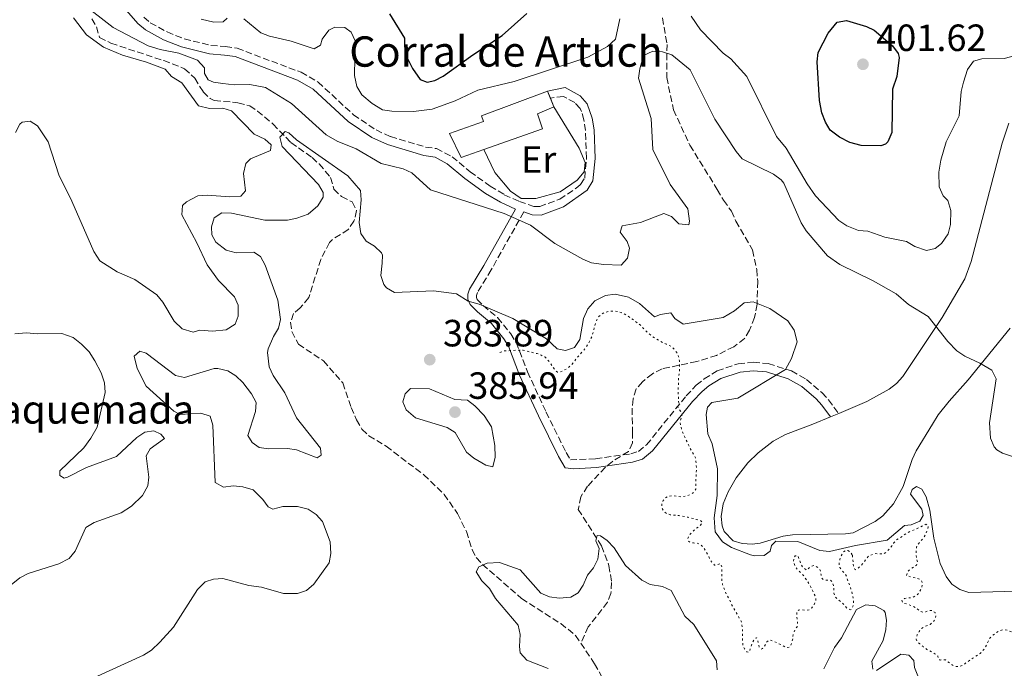
# Model space of a CAD drawing. Units: metres. Extents: x 621901 to 625375, y 4683229 to 4685601.
# Drawn here: x 623784 to 624044, y 4683649 to 4683820 of the extents above; entities that cross this region are included whole.
import ezdxf
from ezdxf.enums import TextEntityAlignment as Align

# ---------------------------------------------------------------- set-up
doc = ezdxf.new("R2010")
doc.units = ezdxf.units.M
doc.header["$MEASUREMENT"] = 0
doc.linetypes.add('DGN Style 3', pattern=[2.435890702152634, 1.739921930109024, -0.6959687720436097])
doc.linetypes.add('DGN Style 5', pattern=[1.217945351076317, 0.5219765790327072, -0.6959687720436097])
for name, color, linetype, lineweight in [('Barranco lineal', 142, 'DGN Style 3', 13), ('Camino', 7, 'DGN Style 3', 0), ('corral', 7, 'Continuous', 0), ('Cota de punto acotado terreno', 7, 'Continuous', 0), ('Curva de nivel auxiliar', 30, 'DGN Style 5', 0), ('Curva de nivel directora', 30, 'Continuous', 30), ('Curva de nivel intermedia', 30, 'Continuous', 0), ('Edificio', 1, 'Continuous', 13), ('Etiqueta de uso rústico', 92, 'Continuous', 0), ('Línea  de muro-pared o tapia', 1, 'Continuous', 13), ('Línea de cambio de uso (parcela vista)', 92, 'Continuous', 0), ('Margen derecho', 7, 'Continuous', 0), ('Punto acotado terreno (símbolo)', 7, 'Continuous', 0), ('Texto de Balsa-alberca', 4, 'Continuous', 0)]:
    doc.layers.add(name, color=color, linetype=linetype, lineweight=lineweight)
doc.styles.add('Style-Arial', font='arial.ttf')

# ---------------------------------------------------------------- blocks, each defined once
blk = doc.blocks.new('5PATER')
at = {"layer": 'Punto acotado terreno (símbolo)', "linetype": 'Continuous', "lineweight": 0}
h = blk.add_hatch(color=51, dxfattribs=at)
edge = h.paths.add_edge_path()
edge.add_ellipse((0, 0), major_axis=(-0.1095731443231308, -0.1110710700762829), ratio=0.9994222409660317, start_angle=0, end_angle=360)

msp = doc.modelspace()

# ---------------------------------------------------------------- linework, layer by layer
at = {"layer": 'Barranco lineal', "color": 142, "linetype": 'DGN Style 3', "lineweight": 13}
for points in [[(623802.9699999997, 4683820.180000001, 388.6600000000035), (623804.25, 4683818.039999999, 388.5899999999965), (623805.0199999996, 4683815.220000001, 388.5200000000041), (623808.0599999996, 4683813.710000001, 388.0800000000018), (623821.9800000006, 4683809.130000001, 387.5299999999988), (623827.4800000006, 4683807, 387.1399999999995), (623830.1900000004, 4683804.5, 387.1699999999983), (623832.4100000003, 4683800.869999999, 387.1900000000023), (623834.2400000002, 4683799.109999999, 386.9900000000052), (623835.3499999996, 4683798.619999999, 386.8899999999995), (623841.6100000005, 4683797.99, 386.3699999999953), (623844.7400000002, 4683797.210000001, 386.070000000007), (623846.7800000003, 4683795.810000001, 385.6699999999983), (623850.8700000001, 4683792.369999999, 385.1999999999971), (623855.6100000005, 4683787.49, 384.5299999999988), (623861.1900000004, 4683783.52, 384.2599999999948), (623863.0499999998, 4683781.84, 384.25), (623866.0599999997, 4683778.289999999, 384.2599999999948), (623866.9400000004, 4683775.180000001, 384.1600000000035), (623868.9500000002, 4683773.230000001, 383.8899999999995), (623871.7800000003, 4683771.82, 383.9499999999971), (623872.9600000001, 4683769.52, 384.0599999999977), (623872.25, 4683766.77, 383.929999999993), (623870.75, 4683764.52, 383.75), (623866.4600000001, 4683761.84, 383.4900000000052), (623865.7999999998, 4683761.109999999, 383.4400000000023), (623863.5, 4683756.66, 383.320000000007), (623860.3099999997, 4683746.560000001, 383.1699999999983), (623858.0599999997, 4683743.82, 383.3099999999977), (623856.3099999997, 4683742.34, 383.070000000007), (623855.5199999996, 4683740.039999999, 383.1699999999983), (623855.8499999996, 4683737.59, 383), (623857.5700000003, 4683734.230000001, 382.9499999999971), (623864.1699999999, 4683729.880000001, 382.25), (623869.29, 4683724.02, 382.0800000000018), (623871.5099999999, 4683717.550000001, 381.75), (623872.8799999999, 4683714.289999999, 381.8099999999977), (623874.3700000001, 4683711.82, 381.6699999999983), (623876.1699999999, 4683710.09, 381.4199999999983), (623880.7699999996, 4683707.289999999, 381.4100000000035), (623890.6900000004, 4683699.789999999, 380.9900000000052), (623896.0899999999, 4683694.600000001, 380.6499999999942), (623899.6200000001, 4683689.529999999, 380.4600000000065), (623901.9500000002, 4683684.77, 380.3699999999953), (623903.4900000002, 4683679.980000001, 380.2100000000065), (623904.5599999997, 4683677.939999999, 380.1300000000047), (623906.2300000006, 4683676.08, 380.0899999999965), (623916.5499999998, 4683667.08, 379.6000000000058), (623926.8899999997, 4683660.49, 378.9400000000023), (623930.8099999997, 4683657.369999999, 378.75), (623932.1699999999, 4683655.34, 378.6699999999983)], [(623953.7400000002, 4683820.380000001, 390.7700000000041), (623954.9500000002, 4683813.42, 390.2400000000052), (623954.8799999999, 4683804.680000001, 389.6300000000047), (623956.6600000003, 4683796.16, 388.9499999999971), (623960.9900000002, 4683786.77, 388.0899999999965), (623968.2400000002, 4683775.130000001, 386.4199999999983), (623969.8499999996, 4683772.24, 386.2200000000012), (623971.9800000006, 4683769.359999999, 386.1199999999953), (623973.1600000003, 4683766.77, 386.0800000000018), (623977.5499999998, 4683759.130000001, 385.6399999999995), (623978.6500000004, 4683753.99, 385.1100000000006), (623978.9199999999, 4683750.84, 384.7899999999936), (623978.7300000006, 4683744.810000001, 384.6199999999953), (623978.0899999999, 4683741.32, 384.5800000000018), (623976.7400000002, 4683737.92, 384.3500000000058), (623975.4400000004, 4683735.76, 384.1499999999942), (623972.5999999996, 4683733.600000001, 383.8399999999965), (623968.0599999997, 4683731.310000001, 383.6499999999942), (623962.7999999998, 4683729.689999999, 383.2299999999959), (623953.6799999997, 4683727.76, 382.0299999999988), (623951.0999999996, 4683726.470000001, 381.5500000000029), (623948.4299999997, 4683724.350000001, 381.4499999999971), (623946.8099999997, 4683722.460000001, 381.1600000000035), (623946, 4683719.83, 381.1399999999995), (623945.7300000006, 4683717.350000001, 381.1399999999995), (623945.8200000003, 4683711.09, 381.1399999999995), (623945.8700000001, 4683708.180000001, 380.8000000000029), (623944.75, 4683705.930000001, 380.6399999999995), (623940.5300000003, 4683703.310000001, 380.3899999999995), (623938.6100000005, 4683701.720000001, 380.3600000000006), (623933.9800000006, 4683696.76, 380.3699999999953), (623932.1900000004, 4683693.970000001, 380.2200000000012), (623931.5099999999, 4683690.65, 380.1499999999942), (623937.6500000004, 4683680.99, 379.8399999999965), (623939.6100000005, 4683675.82, 379.7400000000052), (623940.2999999998, 4683671.359999999, 379.6699999999983), (623940.1399999997, 4683668.439999999, 379.6000000000058), (623939.25, 4683666.109999999, 379.4400000000023), (623934.1399999997, 4683659.65, 379.0299999999988), (623932.1699999999, 4683655.34, 378.6699999999983)], [(623932.1699999999, 4683655.34, 378.6699999999983), (623935.8200000003, 4683649.880000001, 378.4700000000012), (623943.6100000005, 4683635.880000001, 378.2899999999936), (623945.0700000003, 4683633.83, 378.2400000000052), (623946.79, 4683632.380000001, 378.1600000000035), (623949.0199999996, 4683631.279999999, 377.9499999999971), (623955.4800000006, 4683628.680000001, 377.7100000000065), (623957.4800000006, 4683627.25, 377.5399999999936), (623959.9100000003, 4683624.880000001, 377.5800000000018), (623962.1500000004, 4683621.600000001, 377.4799999999959), (623970.6600000003, 4683602.480000001, 377), (623971, 4683602.060000001, 376.9799999999959)]]:
    msp.add_polyline3d(points, dxfattribs=at)
at = {"layer": 'Camino', "color": 7, "linetype": 'DGN Style 3', "lineweight": 0}
for points in [[(623816.6999999997, 4683820.570000002, 391.5500000000029), (623818.4400000009, 4683819.13, 391.3300000000019), (623822.870000001, 4683816.690000003, 391.0099999999949), (623827.4200000018, 4683814.870000001, 390.9600000000065), (623834.4699999995, 4683813.15, 390.9400000000026), (623838.2800000004, 4683812.840000002, 390.6900000000023), (623841.3999999985, 4683812.38, 390.8300000000018), (623858.3000000009, 4683806.04, 390.8999999999942), (623862.7800000003, 4683803.449999999, 390.9299999999931), (623872.11, 4683794.850000002, 391.1199999999954), (623878.0699999988, 4683790.830000003, 391.0099999999949), (623881.8799999976, 4683789.050000001, 390.9299999999931), (623891.1799999982, 4683786.320000002, 390.9700000000012), (623894.0399999992, 4683785.899999999, 390.8999999999942), (623898.170000002, 4683783.760000002, 390.6300000000047), (623902.9299999987, 4683779.800000001, 389.8800000000047), (623908.2300000003, 4683775.970000001, 389.6399999999994), (623911.9699999976, 4683773.730000001, 389.6399999999994), (623915.9499999986, 4683771.920000002, 389.6399999999994), (623919.7500000005, 4683770.649999999, 389.7200000000012), (623921.3099999984, 4683770.59, 389.8800000000047), (623926.6000000013, 4683772.56, 390.5099999999949), (623931.4299999992, 4683775.770000001, 391.1699999999984), (623932.129999999, 4683776.390000001, 391.3099999999978), (623933.1999999996, 4683778.13, 391.3000000000029), (623933.6800000002, 4683783.370000001, 391.5399999999937), (623933.4099999998, 4683790.649999999, 391.8899999999995), (623933.0000000006, 4683793.460000004, 392.0200000000041), (623932.3900000004, 4683795.649999999, 392.3600000000007), (623931.9799999992, 4683796.480000001, 392.5000000000001), (623930.5699999988, 4683798.030000002, 392.6499999999942), (623927.5899999993, 4683799.690000002, 392.9400000000024), (623924.1400000004, 4683799.210000002, 392.9799999999959)], [(623917.0799999972, 4683769.170000004, 389.2100000000065), (623908.510000002, 4683753.850000003, 386.070000000007), (623904.8399999996, 4683747.870000003, 385.1100000000005), (623904.5899999993, 4683747.100000002, 384.8699999999955), (623904.5799999981, 4683746.580000003, 384.8699999999955), (623904.7999999993, 4683746.039999999, 385.1100000000005), (623906.3700000007, 4683744.480000001, 384.8899999999995), (623910.1900000006, 4683741.270000001, 384.0200000000041), (623913.6900000009, 4683736.989999998, 382.6600000000036), (623915.0700000002, 4683734.74, 382.1199999999955), (623918.0899999997, 4683726.980000001, 381.7899999999937), (623923.0000000005, 4683716.330000003, 380.5800000000019), (623928.2799999999, 4683705.649999999, 380.3399999999966), (623929.4099999988, 4683703.739999998, 380.1100000000007), (623936.0599999984, 4683703.970000001, 380.1100000000007), (623945.3599999989, 4683705.31, 380.3399999999966), (623947.4099999988, 4683705.960000002, 380.5299999999989), (623949.5399999988, 4683707.690000002, 380.8300000000019), (623960.0100000005, 4683720.600000002, 382.8500000000058), (623962.6700000004, 4683723.430000001, 382.7400000000052), (623964.7399999979, 4683725.100000001, 382.4799999999959), (623968.1900000013, 4683727.230000002, 382.800000000003), (623973.7699999983, 4683729.100000002, 383.320000000007), (623977.730000001, 4683729.489999999, 383.6799999999931), (623981.7099999997, 4683729.149999999, 384.0399999999935), (623987.8599999987, 4683727.190000001, 384.7100000000065), (623991.8299999983, 4683724.940000003, 385.3500000000058), (623995.8899999997, 4683721.460000001, 385.4499999999972), (623997.5700000006, 4683719.580000003, 385.8600000000005), (624000.3099999987, 4683715.980000001, 387.5)]]:
    msp.add_polyline3d(points, dxfattribs=at)
at = {"layer": 'Curva de nivel auxiliar', "color": 30, "linetype": 'DGN Style 5', "lineweight": 0, "elevation": 382.5000000000001, "flags": 128}
for points in [[(623910.8099999997, 4683732.069999998), (623911.8100000012, 4683732.470000002), (623912.8100000003, 4683732.489999999), (623914.9000000001, 4683732.679999999), (623915.990000001, 4683732.699999999), (623916.99, 4683732.640000001), (623920.6500000014, 4683731.77), (623921.6600000015, 4683731.4), (623922.6699999997, 4683730.88), (623923.4000000005, 4683730.189999999), (623924.0800000001, 4683729.34), (623925.2900000014, 4683727.519999998), (623926.0300000013, 4683726.850000001), (623926.6100000002, 4683726.92), (623927.5500000013, 4683727.259999999), (623928.5599999994, 4683727.819999999), (623929.5400000005, 4683728.600000001), (623932.0300000005, 4683731.66), (623932.8600000021, 4683732.529999999), (623933.47, 4683733.32), (623934.2200000011, 4683734.489999999), (623935.1599999998, 4683736.409999999), (623936.0700000017, 4683739.779999998), (623936.4400000006, 4683740.720000002), (623936.9700000003, 4683741.579999999), (623937.7200000014, 4683742.230000001), (623938.7100000015, 4683742.720000001), (623939.8700000015, 4683742.939999999), (623940.8799999997, 4683742.960000001), (623941.9000000011, 4683742.9), (623942.86, 4683742.63), (623944.0800000004, 4683742.009999999), (623946.1200000012, 4683740.649999999), (623947.9200000004, 4683739.279999999), (623949.8499999995, 4683737.25), (623951.9300000004, 4683735.720000001), (623953.8000000013, 4683734.670000001), (623954.74, 4683734.3), (623955.9900000016, 4683733.699999998), (623956.9300000004, 4683732.859999998), (623957.5099999993, 4683732.050000001), (623958.0000000012, 4683731.039999999), (623958.2200000002, 4683729.880000001), (623958.2600000004, 4683727.619999998), (623957.99, 4683725.06), (623957.8899999994, 4683721.890000001), (623958.0300000003, 4683718.640000001), (623957.790000001, 4683717.659999998), (623958.1300000009, 4683717.02), (623958.8500000006, 4683716.099999999), (623958.8300000003, 4683715.119999999), (623958.4700000006, 4683714.13), (623958.4200000013, 4683713.609999998), (623958.5599999999, 4683712.63), (623958.8600000016, 4683711.489999999), (623960.86, 4683707.150000001), (623961.3400000005, 4683706.230000001), (623961.9700000008, 4683705.24), (623962.4600000003, 4683704.240000002), (623962.6000000011, 4683703.250000001), (623962.7300000008, 4683701.539999999), (623962.5600000009, 4683698.05), (623962.5300000019, 4683695.970000001), (623962.1500000019, 4683695.26), (623961.3800000007, 4683694.699999999), (623960.2300000018, 4683694.220000001), (623958.9900000013, 4683693.960000001), (623957.8300000012, 4683694.02), (623956.5900000008, 4683694.23), (623955.5900000016, 4683694.17), (623954.520000001, 4683693.720000001), (623953.9000000019, 4683692.949999998), (623953.5500000009, 4683692.01), (623953.6300000013, 4683691.009999999), (623954.0800000007, 4683690.119999999), (623954.8099999992, 4683689.560000001), (623955.7600000014, 4683689.23), (623958.0599999992, 4683689.029999998), (623960.5600000004, 4683688.57), (623962.6600000014, 4683687.989999999), (623963.6699999997, 4683687.77), (623964.2999999998, 4683687.24), (623964.1500000001, 4683686.849999999), (623963.4600000017, 4683686.149999999), (623962.4700000016, 4683685.51), (623961.5500000005, 4683684.640000001), (623960.870000001, 4683683.859999998), (623960.4199999997, 4683682.84), (623960.5899999995, 4683682.230000001), (623961.0600000012, 4683681.92), (623961.9100000004, 4683681.779999999), (623962.9200000007, 4683681.719999999), (623963.8400000016, 4683681.33), (623964.7000000001, 4683680.470000001), (623965.8399999999, 4683678.519999999), (623966.24, 4683677.52), (623966.800000001, 4683676.679999999), (623967.4699999995, 4683675.939999999), (623967.97, 4683675.930000001), (623968.9000000021, 4683676.25), (623969.290000001, 4683675.949999998)], [(624003.9200000007, 4683678.560000001), (624004.2100000012, 4683675.539999999), (624004.6900000018, 4683674.699999998), (624005.15, 4683674.859999999), (624005.9099999999, 4683675.499999999), (624006.5800000007, 4683676.240000002), (624008.1100000016, 4683678.239999999), (624009.8000000014, 4683678.960000001), (624011.9699999995, 4683678.850000001), (624012.7300000017, 4683679.249999999), (624013.4699999995, 4683679.929999999), (624014.1500000011, 4683680.720000001), (624014.7800000014, 4683681.690000001), (624015.5400000014, 4683682.550000001), (624018.370000001, 4683684.380000001), (624019.2600000007, 4683684.849999999), (624020.3800000006, 4683685.310000001), (624023.2900000007, 4683686.71), (624023.8300000017, 4683686.489999999), (624023.9200000011, 4683686.02), (624023.6999999998, 4683685.09), (624023.2999999997, 4683684.17), (624022.7800000012, 4683683.199999999), (624021.3600000017, 4683681.569999999), (624020.860000001, 4683680.689999999), (624020.7200000003, 4683678.619999999), (624021.1400000005, 4683676.529999999), (624020.8400000011, 4683675.91), (624019.1600000003, 4683674.800000002), (624018.4600000005, 4683674.079999999), (624018.1800000012, 4683673.149999999), (624021.8300000012, 4683672.210000001), (624022.3099999995, 4683671.599999999), (624022.4000000012, 4683670.829999999), (624022.1799999999, 4683669.849999998), (624021.5100000015, 4683668.569999999), (624020.6700000011, 4683667.779999998), (624019.7600000014, 4683667.380000001), (624017.6700000016, 4683667.11), (624016.9800000008, 4683666.63), (624017.1399999995, 4683666.17), (624017.6100000012, 4683665.869999999), (624019.8700000009, 4683665.13), (624020.7300000016, 4683664.609999998), (624021.6700000003, 4683663.849999999), (624022.6000000001, 4683663.480000001), (624023.2999999997, 4683663.569999999), (624024.300000001, 4683663.970000001), (624025.07, 4683663.909999999), (624025.7800000008, 4683663.38), (624025.9500000007, 4683662.680000001), (624025.8099999998, 4683661.600000001), (624025.2000000018, 4683660.890000001), (624024.4300000007, 4683660.259999999), (624023.1299999999, 4683659.77), (624022.2100000011, 4683659.210000001), (624021.5899999999, 4683658.429999999), (624021.0399999999, 4683657.480000001), (624020.7900000019, 4683656.399999999), (624021.030000001, 4683655.859999998), (624021.7100000004, 4683655.119999998), (624022.6000000001, 4683654.4), (624023.6200000015, 4683653.659999998), (624025.66, 4683652.539999999), (624026.4500000014, 4683651.929999999), (624026.5200000006, 4683651.859999999), (624026.61, 4683651.24), (624027.0800000017, 4683650.859999998), (624027.6200000005, 4683651.019999999), (624028.5500000002, 4683650.880000001), (624030.2700000012, 4683649.600000001), (624031.2900000005, 4683649.15), (624032.1399999999, 4683649.170000001), (624033.100000001, 4683649.460000001), (624034.0599999998, 4683650.21), (624035.7100000017, 4683651.350000001), (624037.6500000019, 4683652.59), (624038.3700000015, 4683653.279999998), (624039.1100000015, 4683654.369999999), (624040.2900000016, 4683656.739999998), (624041.0200000004, 4683657.420000001), (624041.8899999997, 4683658.08), (624042.7500000002, 4683658.580000001), (624043.8600000012, 4683658.890000002), (624044.9500000018, 4683658.71), (624045.9900000013, 4683658.310000001), (624047.7900000005, 4683657.019999999), (624048.2700000012, 4683656.180000001), (624048.5199999993, 4683655.179999999), (624049.1600000008, 4683654.41), (624049.7799999999, 4683654.189999999), (624050.6300000015, 4683654.359999998), (624051.4299999995, 4683654.96), (624052.3800000016, 4683655.859999998), (624053.3000000003, 4683656.569999999), (624054.2900000005, 4683657.13), (624055.3700000001, 4683657.539999999), (624056.2100000004, 4683658.09), (624056.2100000004, 4683658.560000001), (624055.8000000014, 4683659.400000001), (624055.1700000011, 4683660.239999999)], [(623969.290000001, 4683675.949999998), (623969.4600000009, 4683675.26), (623969.4299999997, 4683672.09), (623969.6100000007, 4683670.769999999), (623970.4199999998, 4683668.769999999), (623970.9000000004, 4683667.77), (623971.4600000014, 4683666.849999999), (623971.8600000015, 4683665.850000001), (623972.9400000012, 4683663.999999999), (623974.0200000008, 4683661.940000001), (623974.5700000006, 4683661.109999998), (623974.9200000014, 4683659.019999999), (623974.9000000014, 4683655.930000001), (623974.9900000007, 4683654.759999999), (623975.400000002, 4683653.84), (623976.03, 4683652.999999999), (623976.570000001, 4683652.930000001), (623976.8000000013, 4683653.399999999), (623977.5400000011, 4683655.579999999), (623978.0599999997, 4683656.52), (623978.6000000006, 4683656.759999999), (623978.8399999997, 4683656.449999998), (623979.3400000003, 4683654.220000001), (623979.8099999998, 4683653.759999999), (623980.2000000009, 4683653.92), (623980.7300000007, 4683654.550000001), (623981.170000001, 4683655.489999999), (623981.8600000017, 4683656.119999999), (623982.4800000008, 4683656.050000001), (623983.4100000006, 4683655.680000001), (623984.3300000015, 4683655.279999999), (623986.4600000017, 4683654.189999999), (623987.3899999993, 4683654.279999998), (623987.6100000006, 4683654.67), (623987.9800000016, 4683655.599999999), (623988.2000000007, 4683656.689999999), (623988.2600000009, 4683657.7), (623988.7000000014, 4683658.789999999), (623989.3099999994, 4683659.649999999), (623989.4500000001, 4683660.51), (623989.1799999997, 4683662.51), (623989.24, 4683663.599999999), (623989.7000000004, 4683664.07), (623990.3900000011, 4683664.159999999), (623991.5600000002, 4683663.949999999), (623992.480000001, 4683664.119999999), (623993.1700000018, 4683664.67), (623993.8500000011, 4683665.539999999), (623994.22, 4683666.470000001), (623994.2300000011, 4683667.480000001), (623993.3200000015, 4683669.390000001), (623992.1200000012, 4683671.539999999), (623990.9299999998, 4683673.23), (623989.3600000007, 4683674.83), (623988.7200000014, 4683675.74), (623988.3900000006, 4683676.819999999), (623988.4300000009, 4683677.819999998), (623988.8300000011, 4683678.38), (623989.3700000019, 4683678.46), (623989.610000001, 4683678.160000001), (623990.3399999997, 4683676.16), (623990.8400000005, 4683675.310000001), (623991.7600000014, 4683674.630000002), (623992.1400000014, 4683674.869999998), (623992.9000000012, 4683675.579999999), (623993.7500000006, 4683675.829999999), (623994.3000000005, 4683675.609999998), (623995.160000001, 4683675), (623995.5600000012, 4683674.31), (623995.6500000005, 4683673.390000001), (623995.9000000008, 4683672.380000001), (623996.3700000002, 4683672.000000001), (623997.070000002, 4683671.939999998), (623998.1500000017, 4683671.96), (623998.5499999997, 4683671.5), (623998.9400000006, 4683670.579999999), (623999.0500000003, 4683669.509999999), (623999.0599999991, 4683668.489999999), (623999.3699999999, 4683667.519999999), (624001.8300000008, 4683665.36), (624002.5400000016, 4683664.52), (624003.4000000021, 4683664.15), (624003.7799999998, 4683664.390000001), (624004.1500000008, 4683665.17), (624004.2100000012, 4683666.17), (624004.1500000008, 4683667.180000001), (624003.8600000005, 4683668.42), (624003.3100000005, 4683670.369999999), (624002.8099999998, 4683671.5), (624002.4800000011, 4683672.650000001), (624001.9900000017, 4683673.65), (624001.2100000017, 4683674.49), (624000.6300000005, 4683675.289999999), (624000.4000000004, 4683676.33), (624000.6100000005, 4683677.42), (624000.9800000014, 4683678.349999999), (624001.5100000012, 4683679.369999997), (624002.2000000018, 4683679.849999999), (624002.7400000005, 4683679.779999999), (624003.5200000006, 4683679.33), (624003.9200000007, 4683678.560000001)]]:
    msp.add_lwpolyline(points, dxfattribs=at)
at = {"layer": 'Curva de nivel directora', "color": 30, "linetype": 'Continuous', "lineweight": 30, "elevation": 400, "flags": 128}
for points in [[(623881.6399999984, 4683821.470000002), (623885.5700000002, 4683815.039999999), (623885.6100000005, 4683812.880000002), (623886.0700000008, 4683810.430000001), (623887.6899999991, 4683807.039999999), (623889.7399999987, 4683804.12), (623891.5699999994, 4683803.480000001), (623893.5699999998, 4683803.840000001), (623895.7999999983, 4683804.980000001), (623903.6199999992, 4683810.66), (623911.3699999985, 4683815.77), (623917.949999999, 4683821.560000001)], [(624011.4100000008, 4683786.59), (624006.2099999995, 4683786.720000002), (624003.2799999992, 4683787.510000001), (624000.55, 4683788.920000001), (623998.0299999987, 4683790.750000001), (623996.7799999993, 4683792.920000002), (623995.8600000006, 4683795.36), (623995.2500000005, 4683798.600000001), (623994.6200000001, 4683808.810000001), (623994.8599999994, 4683811.29), (623997.4999999991, 4683816.380000002), (623999.8700000006, 4683819.300000002), (624002.3600000006, 4683819.750000001), (624007.6899999992, 4683818.17), (624009.6899999997, 4683817.16), (624014.54, 4683813.070000002), (624016.0199999998, 4683810.980000002), (624016.25, 4683809.980000001), (624015.7000000001, 4683804.970000002), (624014.5099999988, 4683801.619999999), (624014.2999999986, 4683790.180000002), (624013.3199999996, 4683787.680000001), (624012.6499999991, 4683787.029999999), (624011.4100000008, 4683786.59)]]:
    msp.add_lwpolyline(points, dxfattribs=at)
at = {"layer": 'Curva de nivel intermedia', "color": 30, "linetype": 'Continuous', "lineweight": 0, "flags": 128}
for points, elevation in [([(623800.3800000006, 4683824.270000001), (623808.6700000009, 4683817.84), (623817.8900000011, 4683813.019999999), (623821.0500000016, 4683812.039999999), (623825.9400000023, 4683811.13), (623830.9199999999, 4683809.209999999), (623832.7700000006, 4683807.180000001), (623832.7900000007, 4683805.720000001), (623833.7499999997, 4683804.07), (623835.1100000008, 4683803.470000001), (623837.5700000018, 4683803.069999999), (623840.6400000007, 4683802.720000001), (623844.6999999997, 4683802.789999999), (623848.8700000006, 4683802.019999999), (623855.7400000016, 4683797.84), (623864.8800000013, 4683789.569999998), (623867.8200000006, 4683787.850000001), (623872.8200000006, 4683785.859999998), (623879.4700000002, 4683781.989999999), (623885.2100000002, 4683780.519999999), (623887.5199999991, 4683779.54), (623892.4800000013, 4683775.009999999), (623911.9600000009, 4683768.769999999), (623918.8699999999, 4683765.699999999), (623925.2699999991, 4683760.849999999), (623932.7200000013, 4683756.699999998), (623935.0400000013, 4683755.739999999), (623938.1399999993, 4683755.300000002), (623942.8399999999, 4683755.09), (623944.5000000006, 4683756.929999999), (623945.0599999994, 4683759.600000001), (623944.4100000013, 4683761.359999998), (623942.6000000007, 4683763.819999999), (623943.1000000014, 4683765.5), (623947.9699999996, 4683766.41), (623954.0700000017, 4683768.789999999), (623956.1700000005, 4683767.99), (623958.0700000004, 4683766.039999999), (623960.6800000012, 4683765.769999999), (623960.870000001, 4683766.71), (623960.4100000006, 4683770.029999999), (623955.8200000018, 4683776.41), (623951.1600000014, 4683785.630000001), (623950.7700000004, 4683793.82), (623947.3799999995, 4683804.48), (623947.7300000006, 4683806.949999999), (623948.7499999999, 4683810.439999999), (623951.2300000007, 4683811.619999999), (623953.7200000007, 4683811.480000001), (623956.1900000006, 4683810.630000001), (623961.0499999999, 4683806.710000001), (623967.6000000013, 4683793.710000001), (623973.1800000002, 4683785.109999999), (623974.8099999997, 4683783.179999999), (623983.0500000007, 4683779.130000001), (623985.1000000006, 4683777.67), (623985.8, 4683776.769999998), (623990.4300000013, 4683766.34), (623991.7200000011, 4683764.199999999), (623997.3200000002, 4683757.59), (624000.6399999994, 4683755.289999999), (624009.4000000014, 4683751.019999999), (624015.49, 4683747.539999999), (624018.76, 4683744.710000001), (624023.9099999999, 4683741.57), (624029.1100000012, 4683734.99), (624031.5400000007, 4683732.529999999), (624033.5999999995, 4683731.099999999), (624037.6300000016, 4683729.289999999), (624040.7800000011, 4683727.359999999), (624041.8700000017, 4683725.100000001), (624040.1600000019, 4683713.51), (624040.4300000002, 4683709.46), (624041.3700000012, 4683707.150000001), (624042.0400000017, 4683706.359999999), (624043.6199999999, 4683705.449999998), (624046.9700000002, 4683704.359999999)], 390), ([(623961.3200000003, 4683820.859999999), (623963.7900000003, 4683817.259999998), (623969.8200000008, 4683811.060000001), (623971.8200000012, 4683809.569999999), (623976.0500000002, 4683804.96), (623983.870000001, 4683789.130000001), (623986.4400000017, 4683786.029999998), (623991.9800000003, 4683776.58), (623994.1799999997, 4683773.449999998), (624000.320000002, 4683766.939999999), (624002.4200000009, 4683765.519999999), (624005.5099999999, 4683764.309999999), (624007.9999999999, 4683764.119999999), (624012.5100000005, 4683762.55), (624018.2500000005, 4683761.34), (624020.4000000006, 4683760.069999999), (624023.4900000019, 4683758.969999999), (624025.7699999996, 4683759.480000001), (624027.4200000013, 4683760.8), (624029.2499999999, 4683763.380000002), (624029.8399999999, 4683765.82), (624029.9300000014, 4683769.58), (624029.1700000016, 4683772.230000001), (624027.9000000019, 4683773.46), (624026.8600000005, 4683775.76), (624026.7599999999, 4683779.679999998), (624027.2800000005, 4683782.81), (624028.6900000009, 4683787.720000001), (624032.1500000011, 4683794.539999997), (624032.6200000005, 4683801), (624033.2599999997, 4683803.42), (624034.3500000006, 4683806.749999999), (624035.9300000007, 4683809.009999998), (624038.11, 4683809.569999999), (624044.0399999999, 4683809.71), (624049.4000000021, 4683811.119999998)], 395.0000000000001), ([(623801.6200000012, 4683815.96), (623798.1200000008, 4683820.380000001)], 390), ([(623831.8400000008, 4683820.109999998), (623835.1900000013, 4683819.27), (623837.6900000003, 4683819.349999998), (623838.7600000009, 4683820.32)], 395.0000000000001), ([(623843.1900000012, 4683820.130000001), (623847.61, 4683816.500000001), (623849.9400000013, 4683815.58), (623855.7000000014, 4683814.220000001), (623861.7300000018, 4683812.24), (623863.4300000007, 4683813.21), (623863.8700000009, 4683814.829999999), (623865.61, 4683817.199999998), (623867.2100000003, 4683817.949999999), (623869.8600000013, 4683817.88), (623871.4900000007, 4683816.609999998), (623872.5900000003, 4683814.349999998), (623872.3700000013, 4683805.230000001), (623873.0199999996, 4683802.27), (623874.3000000003, 4683800.13), (623877.0899999999, 4683797.81), (623879.7699999998, 4683796.130000002), (623882.2500000009, 4683795.77), (623887.9900000008, 4683795.689999999), (623892.9500000007, 4683796.349999998), (623898.9900000001, 4683798.51), (623904.9300000012, 4683801.310000001), (623914.5700000017, 4683803.59), (623934.04, 4683810.039999999), (623939.2500000002, 4683812.819999999), (623941.2999999998, 4683814.779999999), (623942.5200000004, 4683820.159999999)], 395.0000000000001), ([(623782.8700000002, 4683790.17), (623784.0000000012, 4683792.369999999), (623784.6000000002, 4683792.91), (623786.67, 4683793.149999999), (623788.6700000005, 4683791.930000001), (623791.4900000013, 4683787.680000001), (623794.2800000008, 4683779.01), (623797.7200000008, 4683771.980000001), (623803.55, 4683758.75), (623805.1500000005, 4683756.279999998), (623809.6500000021, 4683753.34), (623814.3600000017, 4683751.31), (623820.1700000009, 4683747.25), (623821.7600000001, 4683745.33), (623824.790000001, 4683740.359999999), (623826.8600000008, 4683738.300000001), (623829.7900000011, 4683737.409999998), (623831.5500000003, 4683737.960000001), (623834.8800000006, 4683737.699999999), (623838.5199999996, 4683738.07), (623840.8900000011, 4683739.560000001), (623841.6900000012, 4683741.649999999), (623841.650000001, 4683744.57), (623840.6800000009, 4683746.74), (623836.4500000019, 4683751.039999999), (623833.5000000015, 4683755.199999998), (623830.7800000013, 4683761.05), (623826.8099999994, 4683768.38), (623826.9400000012, 4683770.880000001), (623828.0099999997, 4683771.83), (623831.0000000005, 4683773.439999999), (623833.5000000015, 4683773.63), (623839.4300000014, 4683773.149999999), (623842.3399999995, 4683773.300000002), (623843.570000001, 4683774.779999998), (623843.0700000003, 4683779.350000001), (623843.6700000016, 4683781.96), (623844.900000001, 4683783.23), (623850.1700000016, 4683785.38), (623850.3600000015, 4683786.849999999), (623848.6700000018, 4683788.38), (623845.8399999997, 4683789.689999999), (623839.9099999998, 4683795.84), (623837.6100000021, 4683796.539999999), (623834.0700000015, 4683796.480000001), (623831.1500000001, 4683797.169999998), (623826.8099999994, 4683803.230000001), (623824.0600000002, 4683804.96), (623822.4100000006, 4683806.869999999), (623817.4500000007, 4683808.720000001), (623811.0700000015, 4683810.59), (623806.04, 4683812.699999998), (623801.6200000012, 4683815.96)], 390), ([(623815.7200000007, 4683732.399999999), (623817.3099999998, 4683731.92), (623825.0999999995, 4683725.949999999), (623827.4900000012, 4683725.42), (623835.320000001, 4683727.8), (623836.270000001, 4683727.88), (623838.9500000009, 4683727.259999999), (623841.070000002, 4683725.940000001), (623842.8899999993, 4683724.099999998), (623845.2000000004, 4683721.119999999), (623846.3700000017, 4683718.880000001), (623846.2700000012, 4683716.470000001), (623844.2100000003, 4683710.109999998), (623845.3200000012, 4683708.3), (623847.1699999997, 4683706.99), (623849.6500000008, 4683706.599999999), (623854.7000000001, 4683706.74), (623857.0900000016, 4683706.4), (623862.5299999998, 4683704.240000002), (623863.6000000006, 4683704.999999999), (623863.4100000005, 4683706.829999999), (623857.0700000015, 4683714.849999999), (623854.0200000005, 4683721.420000001), (623850.8700000012, 4683725.949999999), (623849.8699999999, 4683728.249999999), (623849.4100000015, 4683732.02), (623849.5999999993, 4683733.01), (623850.9600000005, 4683736.269999999), (623852.3399999996, 4683738.460000002), (623852.8100000012, 4683740.8), (623852.1699999998, 4683745.92), (623848.75, 4683755.130000002), (623847.5499999997, 4683757.369999999), (623845.7900000005, 4683758.509999999), (623841.1300000002, 4683758.350000001), (623838.4500000002, 4683759.060000001), (623835.7600000014, 4683761.180000001), (623834.730000001, 4683763.16), (623834.6100000002, 4683765.239999999), (623835.320000001, 4683767.579999999), (623837.3799999995, 4683768.949999999), (623839.8899999997, 4683768.88), (623848.740000001, 4683767.039999999), (623854.7100000011, 4683767), (623857.150000002, 4683767.49), (623860.1200000005, 4683768.55), (623862.6600000017, 4683770.76), (623864.0699999998, 4683773.09), (623864.1100000001, 4683774.279999998), (623862.9099999998, 4683776.399999999), (623853.2600000005, 4683786.429999999), (623852.6200000013, 4683788.880000001), (623854.0300000017, 4683790.439999999), (623855.0399999998, 4683790.039999999), (623857.0600000003, 4683788.239999999), (623870.6200000012, 4683778.71), (623873.9800000007, 4683774.81), (623874.1300000004, 4683772.349999999), (623873.640000001, 4683766.350000001), (623874.020000001, 4683763.520000001), (623875.4400000002, 4683761.470000001), (623877.6500000008, 4683760.17), (623879.5300000006, 4683758.42), (623879.7699999998, 4683757.779999998), (623879.7200000007, 4683755.619999999), (623879.3499999996, 4683752.369999999), (623880.1000000006, 4683750.04), (623880.8200000003, 4683749.13), (623882.9999999997, 4683747.930000001), (623893.23, 4683748.34), (623899.3200000009, 4683747.51), (623902.4300000002, 4683745.649999999), (623905.3600000005, 4683744.859999998), (623914.2400000007, 4683741.079999999), (623923.120000001, 4683735.71), (623925.9400000019, 4683733.03), (623928.1100000001, 4683732.63), (623930.4900000005, 4683733.41), (623931.8899999997, 4683735.52), (623932.8900000011, 4683741.039999999), (623934.0199999999, 4683743.56), (623935.9000000019, 4683745.67), (623938.7100000015, 4683747.13), (623941.2100000004, 4683747.429999999), (623944.7900000013, 4683746.630000001), (623947.65, 4683745.02), (623951.6100000008, 4683741.499999999), (623953.190000001, 4683742.109999999), (623955.9300000013, 4683742.569999999), (623957.0300000011, 4683741.000000001), (623959.1900000002, 4683739.579999999), (623969.8099999997, 4683741.279999998), (623972.8200000003, 4683743.029999998), (623975.3700000007, 4683745.199999998), (623977.6900000009, 4683745.48), (623982.1299999999, 4683743.720000001), (623986.8500000006, 4683740.46), (623988.5500000016, 4683737.99), (623989.3499999995, 4683734.840000001), (623987.860000001, 4683730.52), (623986.2500000016, 4683727.560000001)], 385), ([(623775.4299999992, 4683665.8), (623783.97, 4683672.600000001), (623786.2000000007, 4683673.720000001), (623794.3099999998, 4683676.300000001), (623797.000000001, 4683677.689999999), (623798.6300000005, 4683679.600000001), (623801.4500000012, 4683685.880000001), (623803.5999999993, 4683687.15), (623810.7600000009, 4683689.769999998), (623813.4400000008, 4683691.470000002), (623816.4100000013, 4683694.33), (623817.8200000017, 4683696.849999999), (623818.1000000011, 4683699.130000001), (623817.3900000004, 4683704.750000001), (623818.4000000006, 4683706.63), (623822.2100000017, 4683709.399999999), (623821.2599999994, 4683710.529999998), (623819.3700000007, 4683711.34), (623816.9800000013, 4683710.989999999), (623814.8600000001, 4683709.63), (623809.48, 4683704.63), (623801.5600000008, 4683701.680000001), (623796.5300000017, 4683699.130000001), (623795.7300000014, 4683698.900000001), (623794.5700000013, 4683699.609999999), (623794.5600000002, 4683700.859999999), (623800.9200000016, 4683706.880000001), (623802.7499999999, 4683709.410000001), (623804.3700000005, 4683712.350000001), (623806.5200000008, 4683721.539999999), (623806.3399999996, 4683724.039999999), (623805.4900000002, 4683726.729999999), (623803.7900000014, 4683729.829999999), (623802.2900000017, 4683732.199999998), (623800.28, 4683734.25), (623798.0700000017, 4683735.980000001), (623795.0400000007, 4683737.08), (623788.6900000006, 4683736.98), (623785.6700000009, 4683737.25), (623782.6500000012, 4683736.990000002)], 390), ([(623804.4800000022, 4683646.630000001), (623816.6300000004, 4683652.159999999), (623818.7400000005, 4683653.509999999), (623820.9900000012, 4683655.560000001), (623824.5700000019, 4683659.58), (623830.9300000012, 4683669.529999998), (623832.9000000004, 4683671.470000001), (623835.1399999999, 4683672.26), (623837.6400000011, 4683672.350000001), (623844.4900000019, 4683670.57), (623847.8200000002, 4683670.119999998), (623853.5900000014, 4683668.470000002), (623857.3399999997, 4683668.440000001), (623859.7200000002, 4683669.210000001), (623861.6200000001, 4683670.900000001), (623865.7100000004, 4683676.560000001), (623866.170000001, 4683679.029999998), (623865.9200000007, 4683682.060000001), (623863.9600000003, 4683687.439999999), (623862.2599999993, 4683689.33), (623860.1900000018, 4683690.73), (623857.370000001, 4683691.359999999), (623853.4900000007, 4683691.440000001), (623850.8200000019, 4683690.73), (623849.5700000003, 4683691.300000002), (623848.1300000009, 4683693.269999999), (623845.5900000016, 4683695.81), (623842.9200000007, 4683696.61), (623840.320000001, 4683696.82), (623837.7599999995, 4683696.529999999), (623835.54, 4683697.71), (623834.9200000009, 4683712.88), (623834.2400000015, 4683715.260000001), (623831.7900000017, 4683716.080000001), (623826.310000001, 4683715.66), (623824.6300000001, 4683716.55), (623817.3600000013, 4683723.180000001), (623815.0000000009, 4683727.869999999), (623814.1400000004, 4683731.119999999), (623815.7200000007, 4683732.399999999)], 385), ([(623986.2500000016, 4683727.560000001), (623973.700000001, 4683720.050000001), (623966.7899999998, 4683718.84), (623965.640000001, 4683717.659999998), (623965.2499999999, 4683715.649999999), (623965.7500000005, 4683710.600000001), (623966.9199999995, 4683707.989999999), (623968.3000000009, 4683701.38), (623968.16, 4683694.300000001), (623967.3799999999, 4683688.38), (623967.7000000018, 4683684.739999999), (623969.5999999995, 4683682.09), (623971.9599999998, 4683680.619999999), (623977.0300000014, 4683678.63), (623978.0700000008, 4683678.38), (623980.6500000001, 4683678.51), (623982.2100000004, 4683679.619999998), (623982.5200000011, 4683681.119999998), (623983.6699999999, 4683682.220000001), (623989.5000000015, 4683682.15), (623995.36, 4683679.819999999), (623997.860000001, 4683679.509999999), (624004.75, 4683681.130000002), (624013.140000001, 4683682.510000001), (624017.6600000004, 4683686.410000001), (624019.490000001, 4683686.519999998), (624021.7599999997, 4683687.529999998), (624022.6100000013, 4683688.99), (624022.2500000015, 4683690.73), (624019.2800000008, 4683694.679999999), (624019.6699999997, 4683695.929999998), (624020.8200000009, 4683696.699999999), (624022.2500000015, 4683695.970000001), (624023.4500000017, 4683693.99), (624024.4199999995, 4683690.430000001), (624025.4500000001, 4683683.039999999), (624027.1399999998, 4683676.319999999), (624028.6900000009, 4683672.929999998), (624030.2199999999, 4683670.869999999), (624032.3099999997, 4683669.499999999), (624034.7000000014, 4683668.699999999), (624047.4000000017, 4683669.059999999)], 385), ([(623908.9299999999, 4683701.919999998), (623907.0500000002, 4683702.31), (623903.9000000008, 4683704.130000002), (623901.9800000008, 4683705.73), (623899.0100000004, 4683710.92), (623896.9000000001, 4683712.27), (623888.5200000005, 4683714.8), (623886.0100000005, 4683716.960000001), (623885.1500000021, 4683719.029999998), (623885.74, 4683721.119999999), (623887.1700000004, 4683722.599999999), (623892.1700000007, 4683722.470000001), (623898.8800000006, 4683719.659999999), (623902.2100000011, 4683719.5), (623904.2000000003, 4683718.000000001), (623906.6400000011, 4683715.42), (623908.5499999999, 4683712.41), (623909.4700000009, 4683707.550000001), (623909.52, 4683704.42), (623908.9299999999, 4683701.919999998)], 385), ([(623923.5700000004, 4683648.649999999), (623917.9100000008, 4683650.84), (623916.1200000006, 4683652.789999999), (623915.9400000017, 4683654.460000001), (623916.1800000009, 4683657.630000001), (623915.5900000008, 4683660.08), (623909.6600000008, 4683667.15), (623908.0400000004, 4683669.740000002), (623906.0599999999, 4683671.75), (623904.5199999999, 4683674.180000001), (623905.2100000007, 4683675.439999999), (623907.4400000013, 4683676.48), (623910.7200000003, 4683676.649999999), (623916.1699999997, 4683674.699999998), (623921.5900000001, 4683668.5), (623923.9200000013, 4683667.579999999), (623926.4300000014, 4683667.230000001), (623929.5600000008, 4683667.499999999), (623931.4500000017, 4683668.569999999), (623932.8399999996, 4683670.630000001), (623933.9600000017, 4683673.310000001), (623935.5599999999, 4683675.250000001), (623936.6900000009, 4683677.470000001), (623937.0199999994, 4683680.310000001), (623936.1100000021, 4683682.380000001), (623936.4600000007, 4683683.710000001), (623937.4199999997, 4683683.63), (623939.1500000019, 4683682.42), (623940.9700000013, 4683680.49), (623943.9599999997, 4683675.789999999), (623948.3000000004, 4683671.949999999), (623950.510000001, 4683670.769999999), (623953.7800000011, 4683670.239999999), (623956.060000001, 4683669.189999999), (623959.6200000016, 4683662.470000001), (623962.010000001, 4683660.220000002), (623968.0300000004, 4683650.689999999), (623968.1900000013, 4683648.279999998)], 380.0000000000001), ([(623996.4100000005, 4683648.550000002), (623999.2000000001, 4683654.170000001), (624001.0700000008, 4683656.739999998), (624005.0300000015, 4683664.210000001), (624007.4299999999, 4683665.42), (624009.9199999999, 4683665.199999999), (624012.1900000009, 4683663.939999999), (624012.5700000008, 4683663.410000001), (624012.9400000018, 4683661.42), (624012.7400000007, 4683658.930000001), (624012.0299999999, 4683656.039999999), (624009.0700000006, 4683650.539999999), (624009.360000001, 4683648.46)], 380.0000000000001), ([(624010.3200000002, 4683648.130000001), (624016.7500000006, 4683652.409999999), (624018.8700000017, 4683652.189999998), (624020.1900000006, 4683650.749999999), (624020.3, 4683648.88), (624023.8000000004, 4683640.359999999)], 380.0000000000001)]:
    msp.add_lwpolyline(points, dxfattribs=dict(at, elevation=elevation))
at = {"layer": 'Edificio', "color": 51, "linetype": 'Continuous', "lineweight": 13, "extrusion": (-0.05762429115124526, 0.1432820213886578, 0.9880028863399626), "elevation": 635541.1353473908, "flags": 128}
msp.add_lwpolyline([(-2326524.181887874, -4063329.366058689), (-2326524.181887874, -4063327.358747054)], dxfattribs=at)
at = {"layer": 'Edificio', "color": 51, "linetype": 'Continuous', "lineweight": 13, "extrusion": (-0.05903911507712845, 0.1466246155345389, 0.9874287847790636), "elevation": 650314.205687751, "flags": 128}
msp.add_lwpolyline([(-2328226.342285273, -4060013.554280287), (-2328226.342285273, -4060011.086933532)], dxfattribs=at)
at = {"layer": 'Edificio', "color": 1, "linetype": 'Continuous', "lineweight": 13}
msp.add_polyline3d([(623906.5800000001, 4683785.66, 393.8500000000058), (623900.5300000003, 4683783.539999999, 393.7200000000012), (623897.4800000006, 4683789.91, 393.5500000000029), (623906.5, 4683793.039999999, 394.7599999999948), (623905.9400000004, 4683794.529999999, 394.3999999999942), (623923.4000000004, 4683801.050000001, 394.5299999999988), (623925.0499999998, 4683796.949999999, 395.2299999999959), (623920.7100000001, 4683795.050000001, 395.0800000000018), (623922.0199999996, 4683791.08, 394.179999999993)], close=True, dxfattribs=at)
at = {"layer": 'Edificio', "color": 51, "linetype": 'Continuous', "lineweight": 13}
for points in [[(623906.5800000001, 4683785.66, 393.8500000000058), (623900.5300000003, 4683783.539999999, 393.7200000000012), (623897.4800000006, 4683789.91, 393.5500000000029), (623906.5, 4683793.039999999, 394.7599999999948), (623905.9400000004, 4683794.529999999, 394.3999999999942), (623923.4000000004, 4683801.050000001, 394.5299999999988)], [(623925.0499999998, 4683796.949999999, 395.2299999999959), (623920.7100000001, 4683795.050000001, 395.0800000000018), (623922.0199999996, 4683791.08, 394.179999999993), (623906.5800000001, 4683785.66, 393.8500000000058)]]:
    msp.add_polyline3d(points, dxfattribs=at)
at = {"layer": 'Línea  de muro-pared o tapia', "color": 1, "linetype": 'Continuous', "lineweight": 13}
msp.add_polyline3d([(623925.0499999998, 4683796.949999999, 393.5200000000041), (623931.75, 4683786.02, 392.9700000000012), (623933.3099999997, 4683782.26, 392.7400000000052), (623933.0999999996, 4683779.76, 392.6300000000047), (623931.2199999997, 4683777.560000001, 392.5), (623926.7300000006, 4683774.5, 392.1999999999971), (623920.2599999999, 4683772.730000001, 391.5800000000018), (623916.4299999997, 4683772.76, 391.3699999999953), (623913.6200000001, 4683774.67, 391.3500000000058), (623909.4600000001, 4683779.600000001, 391.5), (623906.5800000001, 4683785.66, 391.7100000000065)], dxfattribs=at)
at = {"layer": 'Línea de cambio de uso (parcela vista)', "color": 92, "linetype": 'Continuous', "lineweight": 0, "extrusion": (-0.2757031115756088, -0.115410604974154, 0.954289362052741), "elevation": -712218.8381110276, "flags": 128}
msp.add_lwpolyline([(-4079501.309874427, 2275296.506794587), (-4079501.309874427, 2275298.949211423)], dxfattribs=at)
at = {"layer": 'Línea de cambio de uso (parcela vista)', "color": 92, "linetype": 'Continuous', "lineweight": 0}
for points in [[(624000.3099999997, 4683715.980000001, 388.2299999999959), (624007.7400000002, 4683719.100000001, 388.4199999999983), (624013.5999999996, 4683722.359999999, 388.6999999999971), (624015.5899999999, 4683723.9, 388.7799999999988), (624017.2199999997, 4683725.699999999, 388.8699999999953), (624027.6600000003, 4683741.33, 390.25), (624033.5999999996, 4683751.49, 390.9400000000023), (624035.2800000003, 4683756.060000001, 391.2200000000012), (624043.4699999997, 4683787.359999999, 392.5), (624045.2800000003, 4683792.630000001, 392.8399999999965)], [(624045.6399999997, 4683738.49, 390.2799999999988), (624034.4699999997, 4683724.82, 389.4700000000012), (624029.5, 4683719.230000001, 388.9400000000023), (624026.5800000001, 4683715.59, 388.3999999999942), (624025.0499999998, 4683713.130000001, 388.0200000000041), (624020.7699999996, 4683706.08, 387.3000000000029), (624019.7199999997, 4683703.84, 387.1499999999942), (624017.3099999997, 4683696.710000001, 386.7200000000012), (624014.7599999999, 4683692.09, 386.4499999999971), (624011.9400000004, 4683688.9, 386.1399999999995), (624009.9400000004, 4683687.439999999, 385.8800000000047), (624004.1299999999, 4683684.49, 385.75), (624002.0899999999, 4683684.16, 385.7200000000012), (623988.1100000005, 4683683.939999999, 385.4600000000065), (623985.6600000003, 4683683.560000001, 385.429999999993), (623979.5300000003, 4683681.699999999, 385.3399999999965), (623977.4199999999, 4683681.5, 385.0399999999936), (623974.8099999997, 4683681.619999999, 385.25), (623972.4600000001, 4683682.369999999, 385.1699999999983), (623970.0700000003, 4683684.84, 385.2299999999959), (623969.54, 4683686.26, 385.2899999999936), (623969.25, 4683688.75, 385.4199999999983), (623969.8099999997, 4683692.109999999, 385.5899999999965), (623971.0800000001, 4683695.24, 385.820000000007), (623973.2400000002, 4683699, 386.2299999999959), (623976.29, 4683702.930000001, 386.7400000000052), (623978.9900000002, 4683705.59, 387.0800000000018), (623982.9699999997, 4683708.689999999, 387.3699999999953), (623986.2300000006, 4683710.42, 387.5500000000029), (623993.5099999999, 4683713.130000001, 388.0599999999977), (623998.1600000003, 4683715.08, 387.5)]]:
    msp.add_polyline3d(points, dxfattribs=at)
at = {"layer": 'Margen derecho', "color": 7, "linetype": 'Continuous', "lineweight": 0}
for points in [[(623811.5599999988, 4683823.080000003, 392.070000000007), (623815.1200000016, 4683818.95, 391.5500000000029), (623817.1700000013, 4683817.260000003, 391.3300000000019), (623821.9099999999, 4683814.649999999, 391.0099999999949), (623826.7299999989, 4683812.730000002, 390.9600000000065), (623834.1099999995, 4683810.920000002, 390.9400000000026), (623838.03, 4683810.610000002, 390.6900000000023), (623840.8299999986, 4683810.190000003, 390.8300000000018), (623857.3299999986, 4683804.000000002, 390.8999999999942), (623861.4300000002, 4683801.63, 390.9299999999931), (623870.7100000005, 4683793.080000003, 391.1199999999954), (623876.969999999, 4683788.870000001, 391.0099999999949), (623881.0899999986, 4683786.940000002, 390.9299999999931), (623890.6900000009, 4683784.120000003, 390.9700000000012), (623893.6999999996, 4683783.670000004, 390.8999999999942), (623896.8700000012, 4683781.920000004, 390.6300000000047), (623901.5499999993, 4683778.02, 389.8800000000047), (623906.9899999977, 4683774.080000004, 389.6399999999994), (623910.9200000016, 4683771.730000002, 389.6399999999994), (623914.9200000003, 4683769.91, 389.1399999999995), (623906.5699999996, 4683754.989999998, 386.070000000007), (623902.7899999977, 4683748.820000002, 385.1100000000005), (623902.3399999985, 4683747.480000001, 384.8699999999955), (623902.3200000006, 4683746.130000001, 384.8699999999955), (623902.9100000006, 4683744.760000003, 385.1100000000005), (623904.8399999996, 4683742.82, 384.8899999999995), (623908.5900000002, 4683739.680000001, 384.0200000000041), (623911.8500000013, 4683735.680000001, 382.6600000000036), (623913.0499999993, 4683733.730000001, 382.1199999999955), (623916.02, 4683726.100000003, 381.7899999999937), (623920.9699999986, 4683715.360000002, 380.5800000000019), (623926.2999999997, 4683704.570000002, 380.3399999999966), (623928.0399999986, 4683701.63, 380.1100000000007), (623930.3000000005, 4683701.38, 380.1100000000007), (623936.2899999986, 4683701.730000001, 380.1100000000007), (623945.8599999996, 4683703.109999999, 380.3399999999966), (623948.4899999981, 4683703.940000001, 380.5299999999989), (623951.1399999991, 4683706.090000002, 380.8300000000019), (623961.6999999981, 4683719.120000003, 382.8500000000058), (623964.1999999993, 4683721.780000002, 382.7400000000052), (623966.0399999989, 4683723.260000003, 382.4799999999959), (623969.149999998, 4683725.180000001, 382.800000000003), (623974.2399999974, 4683726.890000002, 383.320000000007), (623977.749999999, 4683727.230000002, 383.6799999999931), (623981.2699999993, 4683726.930000001, 384.0399999999935), (623986.9600000001, 4683725.120000003, 384.7100000000065), (623990.5299999998, 4683723.09, 385.3500000000058), (623994.3099999971, 4683719.84, 385.4499999999972), (623995.8399999982, 4683718.140000002, 385.8600000000005), (623998.1600000006, 4683715.080000004, 387.5)], [(623917.0799999972, 4683769.170000004, 389.2100000000065), (623919.3399999992, 4683768.420000002, 389.7200000000012), (623921.6700000005, 4683768.320000002, 389.8800000000047), (623927.6299999994, 4683770.540000001, 390.5099999999949), (623933.8700000001, 4683774.930000001, 391.3099999999978), (623935.39, 4683777.410000003, 391.3000000000029), (623935.9299999988, 4683783.310000001, 391.5399999999937), (623935.6600000005, 4683790.860000002, 391.8899999999995), (623935.199999998, 4683793.930000001, 392.0200000000041), (623933.85, 4683797.760000004, 392.5000000000001), (623931.9899999981, 4683799.809999999, 392.6499999999942), (623928.0199999984, 4683802.030000002, 392.9400000000024), (623923.3999999983, 4683801.050000001, 392.9799999999959)]]:
    msp.add_polyline3d(points, dxfattribs=at)

# ---------------------------------------------------------------- block references
at = {"layer": 'Punto acotado terreno (símbolo)', "color": 7, "linetype": 'Continuous', "lineweight": 0, "xscale": 10, "yscale": 10, "zscale": 10}
for p in [(624006.7100000002, 4683808.160000001, 401.6199999999953), (623892.2600000022, 4683730.170000004, 383.8899999999995), (623898.9299999997, 4683716.330000003, 385.9400000000023)]:
    msp.add_blockref('5PATER', p, dxfattribs=at)

# ---------------------------------------------------------------- texts
at = {"layer": 'corral', "color": 7, "linetype": 'Continuous', "lineweight": 0, "style": 'Style-Arial'}
msp.add_text('Corral de Artuch', height=8, dxfattribs=at).set_placement((623871.0100000006, 4683807.53, 394.3099999999977))
at = {"layer": 'Cota de punto acotado terreno', "color": 7, "linetype": 'Continuous', "lineweight": 0, "style": 'Style-Arial'}
for s, p in [('401.62', (624010.2100000009, 4683811.660000001, 401.6199999999953)), ('383.89', (623895.7600000007, 4683733.670000001, 383.8899999999995)), ('385.94', (623902.4300000005, 4683719.830000003, 385.9400000000023))]:
    msp.add_text(s, height=7.000000000000002, dxfattribs=at).set_placement(p)
at = {"layer": 'Etiqueta de uso rústico', "color": 92, "linetype": 'Continuous', "lineweight": 0, "style": 'Style-Arial'}
msp.add_text('Er', height=7.000000000000002, dxfattribs=at).set_placement((623921.0354566093, 4683783.010010001, 392.2299999999959), align=Align.MIDDLE_CENTER)
at = {"layer": 'Texto de Balsa-alberca', "color": 4, "linetype": 'Continuous', "lineweight": 0, "style": 'Style-Arial'}
msp.add_text('Balsa de Cuevaquemada', height=7.5, dxfattribs=at).set_placement((623712.4600000002, 4683713.280000002, 390.070000000007))

doc.saveas('drawing.dxf')
